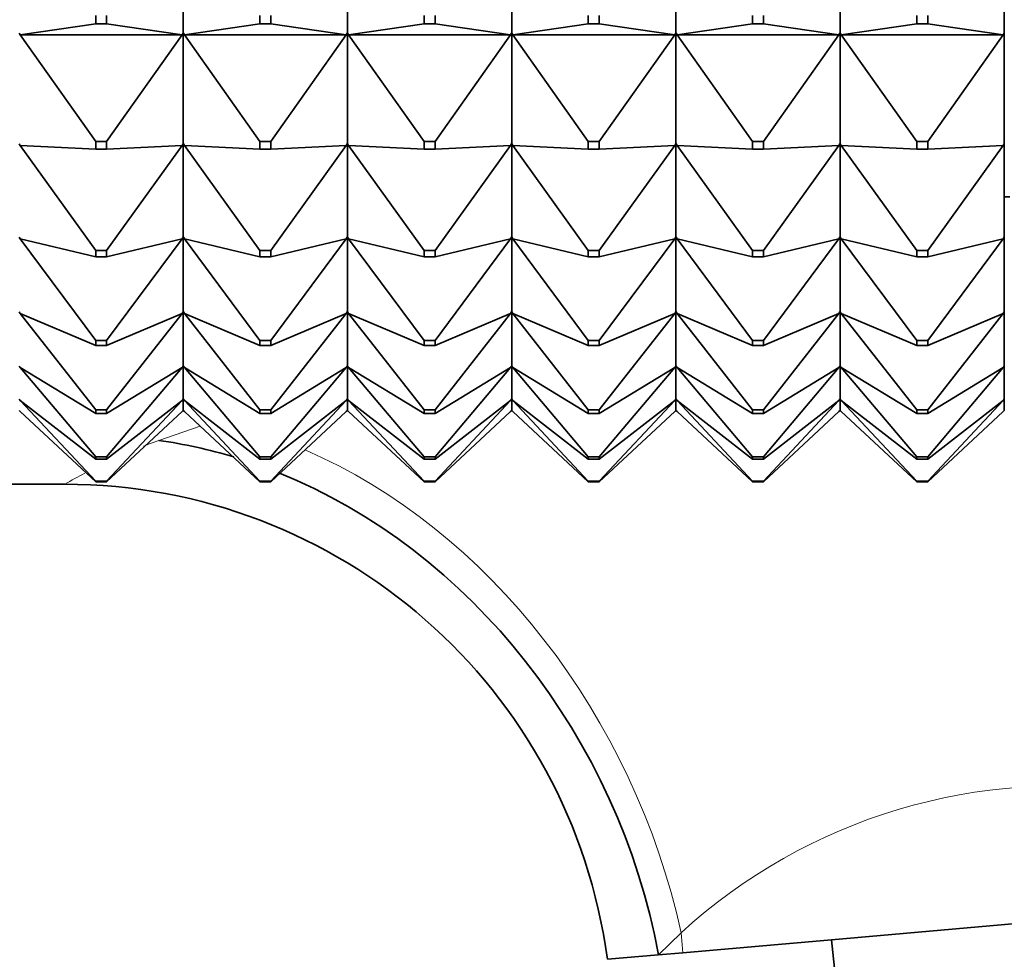
# Model space of a CAD drawing. Units: millimetres. Extents: x 0 to 1478, y 0 to 1758.
# Drawn here: x 1184 to 1202, y 1056 to 1073 of the extents above; entities that cross this region are included whole.
import ezdxf
from ezdxf import colors
from ezdxf.entities.mleader import LeaderData, LeaderLine
from ezdxf.math import Vec2, Vec3

# ---------------------------------------------------------------- set-up
doc = ezdxf.new("R2010")
doc.units = ezdxf.units.MM
doc.layers.add('DV4_Défaut', color=7, linetype='Continuous')
doc.layers.add('Défaut', color=7, linetype='Continuous')

# ---------------------------------------------------------------- blocks, each defined once
blk = doc.blocks.new('_DOT')
at = {"color": 0}
blk.add_line((0, 0), (-1, 0), dxfattribs=at)
at = {"color": 0, "const_width": 0.333}
blk.add_lwpolyline([(-0.1665, 0, 1), (0.1665, 0, 1)], format="xyb", close=True, dxfattribs=at)
blk = doc.blocks.new('SE3')
at = {"layer": 'DV4_Défaut', "color": 7, "linetype": 'Continuous', "lineweight": 35}
for p, q in [((1186.905, 1072.735), (1186.905, 1075.027)), ((1189.905, 1075.027), (1189.905, 1072.735)), ((1192.905, 1072.735), (1192.905, 1075.027)), ((1195.905, 1075.027), (1195.905, 1072.735)), ((1198.905, 1072.735), (1198.905, 1075.027)), ((1201.905, 1072.735), (1201.905, 1075.027)), ((1185.305, 1073.057), (1185.305, 1072.902)), ((1185.505, 1072.902), (1185.505, 1073.057)), ((1188.305, 1073.057), (1188.305, 1072.902)), ((1188.505, 1072.902), (1188.505, 1073.057)), ((1191.305, 1072.902), (1191.305, 1073.057)), ((1191.505, 1073.057), (1191.505, 1072.902)), ((1194.305, 1073.057), (1194.305, 1072.902)), ((1194.505, 1072.902), (1194.505, 1073.057)), ((1197.305, 1072.902), (1197.305, 1073.057)), ((1197.505, 1073.057), (1197.505, 1072.902)), ((1200.305, 1072.902), (1200.305, 1073.057)), ((1200.505, 1073.057), (1200.505, 1072.902)), ((1185.305, 1072.902), (1183.926, 1072.703)), ((1185.305, 1072.902), (1185.505, 1072.902)), ((1186.884, 1072.703), (1185.505, 1072.902)), ((1188.305, 1072.902), (1186.926, 1072.703)), ((1188.305, 1072.902), (1188.505, 1072.902)), ((1188.505, 1072.902), (1189.884, 1072.703)), ((1191.305, 1072.902), (1189.926, 1072.703)), ((1191.505, 1072.902), (1191.305, 1072.902)), ((1191.505, 1072.902), (1192.884, 1072.703)), ((1194.305, 1072.902), (1192.926, 1072.703)), ((1194.305, 1072.902), (1194.505, 1072.902)), ((1194.505, 1072.902), (1195.884, 1072.703)), ((1197.305, 1072.902), (1195.926, 1072.703)), ((1197.505, 1072.902), (1197.305, 1072.902)), ((1197.505, 1072.902), (1198.884, 1072.703)), ((1198.926, 1072.703), (1200.305, 1072.902)), ((1200.505, 1072.902), (1200.305, 1072.902)), ((1200.505, 1072.902), (1201.884, 1072.703)), ((1183.926, 1072.703), (1183.905, 1072.733)), ((1183.908, 1072.733), (1183.926, 1072.703)), ((1185.305, 1070.754), (1183.926, 1072.703)), ((1183.926, 1072.703), (1186.884, 1072.703)), ((1186.884, 1072.703), (1185.505, 1070.754)), ((1186.905, 1072.733), (1186.884, 1072.703)), ((1186.884, 1072.703), (1186.902, 1072.733)), ((1186.905, 1072.735), (1186.902, 1072.733)), ((1186.902, 1072.733), (1186.905, 1072.733)), ((1186.905, 1072.735), (1186.908, 1072.733)), ((1186.905, 1070.716), (1186.905, 1072.733)), ((1186.905, 1072.733), (1186.908, 1072.733)), ((1186.905, 1072.733), (1186.926, 1072.703)), ((1186.908, 1072.733), (1186.926, 1072.703)), ((1186.926, 1072.703), (1188.305, 1070.754)), ((1186.926, 1072.703), (1189.884, 1072.703)), ((1189.884, 1072.703), (1188.505, 1070.754)), ((1189.905, 1072.733), (1189.884, 1072.703)), ((1189.884, 1072.703), (1189.902, 1072.733)), ((1189.902, 1072.733), (1189.905, 1072.735)), ((1189.902, 1072.733), (1189.905, 1072.733)), ((1189.908, 1072.733), (1189.905, 1072.735)), ((1189.905, 1072.733), (1189.905, 1070.716)), ((1189.908, 1072.733), (1189.905, 1072.733)), ((1189.905, 1072.733), (1189.926, 1072.703)), ((1189.926, 1072.703), (1189.908, 1072.733)), ((1192.884, 1072.703), (1189.926, 1072.703)), ((1189.926, 1072.703), (1191.305, 1070.754)), ((1192.884, 1072.703), (1191.505, 1070.754)), ((1192.905, 1072.733), (1192.884, 1072.703)), ((1192.902, 1072.733), (1192.884, 1072.703)), ((1192.905, 1072.735), (1192.902, 1072.733)), ((1192.905, 1072.733), (1192.902, 1072.733)), ((1192.905, 1072.735), (1192.908, 1072.733)), ((1192.905, 1072.733), (1192.908, 1072.733)), ((1192.905, 1072.733), (1192.926, 1072.703)), ((1192.905, 1070.716), (1192.905, 1072.733)), ((1192.908, 1072.733), (1192.926, 1072.703)), ((1192.926, 1072.703), (1194.305, 1070.754)), ((1192.926, 1072.703), (1195.884, 1072.703)), ((1195.884, 1072.703), (1194.505, 1070.754)), ((1195.905, 1072.733), (1195.884, 1072.703)), ((1195.884, 1072.703), (1195.902, 1072.733)), ((1195.902, 1072.733), (1195.905, 1072.735)), ((1195.902, 1072.733), (1195.905, 1072.733)), ((1195.908, 1072.733), (1195.905, 1072.735)), ((1195.905, 1072.733), (1195.905, 1070.716)), ((1195.908, 1072.733), (1195.905, 1072.733)), ((1195.905, 1072.733), (1195.926, 1072.703)), ((1195.926, 1072.703), (1195.908, 1072.733)), ((1198.884, 1072.703), (1195.926, 1072.703)), ((1195.926, 1072.703), (1197.305, 1070.754)), ((1198.884, 1072.703), (1197.505, 1070.754)), ((1198.905, 1072.733), (1198.884, 1072.703)), ((1198.902, 1072.733), (1198.884, 1072.703)), ((1198.905, 1072.735), (1198.902, 1072.733)), ((1198.905, 1072.733), (1198.902, 1072.733)), ((1198.905, 1072.735), (1198.908, 1072.733)), ((1198.908, 1072.733), (1198.905, 1072.733)), ((1198.905, 1072.733), (1198.926, 1072.703)), ((1198.905, 1070.716), (1198.905, 1072.733)), ((1198.926, 1072.703), (1198.908, 1072.733)), ((1201.884, 1072.703), (1198.926, 1072.703)), ((1198.926, 1072.703), (1200.305, 1070.754)), ((1200.505, 1070.754), (1201.884, 1072.703)), ((1201.902, 1072.733), (1201.884, 1072.703)), ((1201.884, 1072.703), (1201.905, 1072.733)), ((1201.905, 1072.735), (1201.902, 1072.733)), ((1201.905, 1072.733), (1201.902, 1072.733)), ((1201.905, 1072.733), (1201.905, 1072.735)), ((1201.905, 1070.716), (1201.905, 1072.733)), ((1183.926, 1070.684), (1183.905, 1070.713)), ((1183.908, 1070.713), (1183.926, 1070.684)), ((1185.305, 1068.762), (1183.926, 1070.684)), ((1185.305, 1070.617), (1183.926, 1070.684)), ((1185.305, 1070.754), (1185.305, 1070.617)), ((1185.505, 1070.754), (1185.305, 1070.754)), ((1185.505, 1070.617), (1185.505, 1070.754)), ((1186.884, 1070.684), (1185.505, 1068.762)), ((1186.884, 1070.684), (1185.505, 1070.617)), ((1186.905, 1070.713), (1186.884, 1070.684)), ((1186.884, 1070.684), (1186.902, 1070.713)), ((1186.905, 1070.716), (1186.902, 1070.713)), ((1186.902, 1070.713), (1186.905, 1070.713)), ((1186.905, 1070.716), (1186.908, 1070.713)), ((1186.905, 1069.009), (1186.905, 1070.713)), ((1186.905, 1070.713), (1186.908, 1070.713)), ((1186.905, 1070.713), (1186.926, 1070.684)), ((1186.908, 1070.713), (1186.926, 1070.684)), ((1186.926, 1070.684), (1188.305, 1068.762)), ((1188.305, 1070.617), (1186.926, 1070.684)), ((1188.505, 1070.754), (1188.305, 1070.754)), ((1188.305, 1070.754), (1188.305, 1070.617)), ((1188.505, 1070.617), (1188.505, 1070.754)), ((1189.884, 1070.684), (1188.505, 1068.762)), ((1188.505, 1070.617), (1189.884, 1070.684)), ((1189.905, 1070.713), (1189.884, 1070.684)), ((1189.884, 1070.684), (1189.902, 1070.713)), ((1189.902, 1070.713), (1189.905, 1070.716)), ((1189.902, 1070.713), (1189.905, 1070.713)), ((1189.908, 1070.713), (1189.905, 1070.716)), ((1189.905, 1070.713), (1189.905, 1069.009)), ((1189.908, 1070.713), (1189.905, 1070.713)), ((1189.905, 1070.713), (1189.926, 1070.684)), ((1189.926, 1070.684), (1189.908, 1070.713)), ((1189.926, 1070.684), (1191.305, 1068.762)), ((1191.305, 1070.617), (1189.926, 1070.684)), ((1191.305, 1070.617), (1191.305, 1070.754)), ((1191.305, 1070.754), (1191.505, 1070.754)), ((1191.505, 1070.754), (1191.505, 1070.617)), ((1192.884, 1070.684), (1191.505, 1068.762)), ((1191.505, 1070.617), (1192.884, 1070.684)), ((1192.905, 1070.713), (1192.884, 1070.684)), ((1192.902, 1070.713), (1192.884, 1070.684)), ((1192.905, 1070.716), (1192.902, 1070.713)), ((1192.905, 1070.713), (1192.902, 1070.713)), ((1192.905, 1070.716), (1192.908, 1070.713)), ((1192.905, 1070.713), (1192.908, 1070.713)), ((1192.905, 1070.713), (1192.926, 1070.684)), ((1192.905, 1069.009), (1192.905, 1070.713)), ((1192.908, 1070.713), (1192.926, 1070.684)), ((1192.926, 1070.684), (1194.305, 1068.762)), ((1194.305, 1070.617), (1192.926, 1070.684)), ((1194.505, 1070.754), (1194.305, 1070.754)), ((1194.305, 1070.754), (1194.305, 1070.617)), ((1194.505, 1070.617), (1194.505, 1070.754)), ((1195.884, 1070.684), (1194.505, 1068.762)), ((1194.505, 1070.617), (1195.884, 1070.684)), ((1195.905, 1070.713), (1195.884, 1070.684)), ((1195.884, 1070.684), (1195.902, 1070.713)), ((1195.902, 1070.713), (1195.905, 1070.716)), ((1195.902, 1070.713), (1195.905, 1070.713)), ((1195.908, 1070.713), (1195.905, 1070.716)), ((1195.905, 1070.713), (1195.905, 1069.009)), ((1195.908, 1070.713), (1195.905, 1070.713)), ((1195.905, 1070.713), (1195.926, 1070.684)), ((1195.926, 1070.684), (1195.908, 1070.713)), ((1195.926, 1070.684), (1197.305, 1068.762)), ((1197.305, 1070.617), (1195.926, 1070.684)), ((1197.305, 1070.617), (1197.305, 1070.754)), ((1197.305, 1070.754), (1197.505, 1070.754)), ((1197.505, 1070.754), (1197.505, 1070.617)), ((1198.884, 1070.684), (1197.505, 1068.762)), ((1197.505, 1070.617), (1198.884, 1070.684)), ((1198.905, 1070.713), (1198.884, 1070.684)), ((1198.902, 1070.713), (1198.884, 1070.684)), ((1198.905, 1070.716), (1198.902, 1070.713)), ((1198.905, 1070.713), (1198.902, 1070.713)), ((1198.905, 1070.716), (1198.908, 1070.713)), ((1198.908, 1070.713), (1198.905, 1070.713)), ((1198.905, 1070.713), (1198.926, 1070.684)), ((1198.905, 1069.009), (1198.905, 1070.713)), ((1198.926, 1070.684), (1198.908, 1070.713)), ((1198.926, 1070.684), (1200.305, 1068.762)), ((1198.926, 1070.684), (1200.305, 1070.617)), ((1200.305, 1070.617), (1200.305, 1070.754)), ((1200.305, 1070.754), (1200.505, 1070.754)), ((1200.505, 1070.754), (1200.505, 1070.617)), ((1200.505, 1068.762), (1201.884, 1070.684)), ((1200.505, 1070.617), (1201.884, 1070.684)), ((1201.902, 1070.713), (1201.884, 1070.684)), ((1201.884, 1070.684), (1201.905, 1070.713)), ((1201.905, 1070.716), (1201.902, 1070.713)), ((1201.905, 1070.713), (1201.902, 1070.713)), ((1201.905, 1070.713), (1201.905, 1070.716)), ((1201.905, 1069.009), (1201.905, 1070.713)), ((1185.305, 1070.617), (1185.505, 1070.617)), ((1188.305, 1070.617), (1188.505, 1070.617)), ((1191.505, 1070.617), (1191.305, 1070.617)), ((1194.305, 1070.617), (1194.505, 1070.617)), ((1197.505, 1070.617), (1197.305, 1070.617)), ((1200.505, 1070.617), (1200.305, 1070.617)), ((1201.905, 1069.745), (1202.005, 1069.745)), ((1183.926, 1068.978), (1183.905, 1069.007)), ((1183.908, 1069.007), (1183.926, 1068.978)), ((1185.305, 1067.119), (1183.926, 1068.978)), ((1185.305, 1068.647), (1183.926, 1068.978)), ((1186.884, 1068.978), (1185.505, 1067.119)), ((1186.884, 1068.978), (1185.505, 1068.647)), ((1186.905, 1069.007), (1186.884, 1068.978)), ((1186.884, 1068.978), (1186.902, 1069.007)), ((1186.905, 1069.009), (1186.902, 1069.007)), ((1186.902, 1069.007), (1186.905, 1069.007)), ((1186.905, 1069.009), (1186.908, 1069.007)), ((1186.905, 1067.647), (1186.905, 1069.007)), ((1186.905, 1069.007), (1186.908, 1069.007)), ((1186.905, 1069.007), (1186.926, 1068.978)), ((1186.908, 1069.007), (1186.926, 1068.978)), ((1186.926, 1068.978), (1188.305, 1067.119)), ((1188.305, 1068.647), (1186.926, 1068.978)), ((1189.884, 1068.978), (1188.505, 1067.119)), ((1188.505, 1068.647), (1189.884, 1068.978)), ((1189.905, 1069.007), (1189.884, 1068.978)), ((1189.884, 1068.978), (1189.902, 1069.007)), ((1189.902, 1069.007), (1189.905, 1069.009)), ((1189.902, 1069.007), (1189.905, 1069.007)), ((1189.908, 1069.007), (1189.905, 1069.009)), ((1189.905, 1069.007), (1189.905, 1067.647)), ((1189.908, 1069.007), (1189.905, 1069.007)), ((1189.905, 1069.007), (1189.926, 1068.978)), ((1189.926, 1068.978), (1189.908, 1069.007)), ((1189.926, 1068.978), (1191.305, 1067.119)), ((1191.305, 1068.647), (1189.926, 1068.978)), ((1192.884, 1068.978), (1191.505, 1067.119)), ((1191.505, 1068.647), (1192.884, 1068.978)), ((1192.905, 1069.007), (1192.884, 1068.978)), ((1192.902, 1069.007), (1192.884, 1068.978)), ((1192.905, 1069.009), (1192.902, 1069.007)), ((1192.905, 1069.007), (1192.902, 1069.007)), ((1192.905, 1069.009), (1192.908, 1069.007)), ((1192.905, 1069.007), (1192.908, 1069.007)), ((1192.905, 1069.007), (1192.926, 1068.978)), ((1192.905, 1067.647), (1192.905, 1069.007)), ((1192.908, 1069.007), (1192.926, 1068.978)), ((1192.926, 1068.978), (1194.305, 1067.119)), ((1194.305, 1068.647), (1192.926, 1068.978)), ((1195.884, 1068.978), (1194.505, 1067.119)), ((1194.505, 1068.647), (1195.884, 1068.978)), ((1195.905, 1069.007), (1195.884, 1068.978)), ((1195.884, 1068.978), (1195.902, 1069.007)), ((1195.902, 1069.007), (1195.905, 1069.009)), ((1195.902, 1069.007), (1195.905, 1069.007)), ((1195.908, 1069.007), (1195.905, 1069.009)), ((1195.905, 1069.007), (1195.905, 1067.647)), ((1195.908, 1069.007), (1195.905, 1069.007)), ((1195.905, 1069.007), (1195.926, 1068.978)), ((1195.926, 1068.978), (1195.908, 1069.007)), ((1195.926, 1068.978), (1197.305, 1067.119)), ((1197.305, 1068.647), (1195.926, 1068.978)), ((1198.884, 1068.978), (1197.505, 1067.119)), ((1197.505, 1068.647), (1198.884, 1068.978)), ((1198.905, 1069.007), (1198.884, 1068.978)), ((1198.902, 1069.007), (1198.884, 1068.978)), ((1198.905, 1069.009), (1198.902, 1069.007)), ((1198.905, 1069.007), (1198.902, 1069.007)), ((1198.905, 1069.009), (1198.908, 1069.007)), ((1198.908, 1069.007), (1198.905, 1069.007)), ((1198.905, 1069.007), (1198.926, 1068.978)), ((1198.905, 1067.647), (1198.905, 1069.007)), ((1198.926, 1068.978), (1198.908, 1069.007)), ((1198.926, 1068.978), (1200.305, 1067.119)), ((1198.926, 1068.978), (1200.305, 1068.647)), ((1200.505, 1067.119), (1201.884, 1068.978)), ((1200.505, 1068.647), (1201.884, 1068.978)), ((1201.902, 1069.007), (1201.884, 1068.978)), ((1201.884, 1068.978), (1201.905, 1069.007)), ((1201.905, 1069.009), (1201.902, 1069.007)), ((1201.905, 1069.007), (1201.902, 1069.007)), ((1201.905, 1069.007), (1201.905, 1069.009)), ((1201.905, 1067.647), (1201.905, 1069.007)), ((1185.305, 1068.762), (1185.305, 1068.647)), ((1185.505, 1068.762), (1185.305, 1068.762)), ((1185.505, 1068.647), (1185.505, 1068.762)), ((1188.505, 1068.762), (1188.305, 1068.762)), ((1188.305, 1068.762), (1188.305, 1068.647)), ((1188.505, 1068.647), (1188.505, 1068.762)), ((1191.305, 1068.647), (1191.305, 1068.762)), ((1191.305, 1068.762), (1191.505, 1068.762)), ((1191.505, 1068.762), (1191.505, 1068.647)), ((1194.505, 1068.762), (1194.305, 1068.762)), ((1194.305, 1068.762), (1194.305, 1068.647)), ((1194.505, 1068.647), (1194.505, 1068.762)), ((1197.305, 1068.647), (1197.305, 1068.762)), ((1197.305, 1068.762), (1197.505, 1068.762)), ((1197.505, 1068.762), (1197.505, 1068.647)), ((1200.305, 1068.647), (1200.305, 1068.762)), ((1200.305, 1068.762), (1200.505, 1068.762)), ((1200.505, 1068.762), (1200.505, 1068.647)), ((1185.305, 1068.647), (1185.505, 1068.647)), ((1188.305, 1068.647), (1188.505, 1068.647)), ((1191.505, 1068.647), (1191.305, 1068.647)), ((1194.305, 1068.647), (1194.505, 1068.647)), ((1197.505, 1068.647), (1197.305, 1068.647)), ((1200.505, 1068.647), (1200.305, 1068.647)), ((1183.926, 1067.617), (1183.905, 1067.644)), ((1183.908, 1067.644), (1183.926, 1067.617)), ((1185.305, 1065.856), (1183.926, 1067.617)), ((1185.305, 1067.027), (1183.926, 1067.617)), ((1186.884, 1067.617), (1185.505, 1065.856)), ((1186.884, 1067.617), (1185.505, 1067.027)), ((1186.905, 1067.644), (1186.884, 1067.617)), ((1186.884, 1067.617), (1186.902, 1067.644)), ((1186.905, 1067.647), (1186.902, 1067.644)), ((1186.902, 1067.644), (1186.905, 1067.644)), ((1186.905, 1067.647), (1186.908, 1067.644)), ((1186.905, 1066.655), (1186.905, 1067.644)), ((1186.905, 1067.644), (1186.908, 1067.644)), ((1186.905, 1067.644), (1186.926, 1067.617)), ((1186.908, 1067.644), (1186.926, 1067.617)), ((1186.926, 1067.617), (1188.305, 1065.856)), ((1188.305, 1067.027), (1186.926, 1067.617)), ((1189.884, 1067.617), (1188.505, 1065.856)), ((1188.505, 1067.027), (1189.884, 1067.617)), ((1189.905, 1067.644), (1189.884, 1067.617)), ((1189.884, 1067.617), (1189.902, 1067.644)), ((1189.902, 1067.644), (1189.905, 1067.647)), ((1189.902, 1067.644), (1189.905, 1067.644)), ((1189.908, 1067.644), (1189.905, 1067.647)), ((1189.905, 1067.644), (1189.905, 1066.655)), ((1189.908, 1067.644), (1189.905, 1067.644)), ((1189.905, 1067.644), (1189.926, 1067.617)), ((1189.926, 1067.617), (1189.908, 1067.644)), ((1189.926, 1067.617), (1191.305, 1065.856)), ((1191.305, 1067.027), (1189.926, 1067.617)), ((1192.884, 1067.617), (1191.505, 1065.856)), ((1191.505, 1067.027), (1192.884, 1067.617)), ((1192.905, 1067.644), (1192.884, 1067.617)), ((1192.902, 1067.644), (1192.884, 1067.617)), ((1192.905, 1067.647), (1192.902, 1067.644)), ((1192.905, 1067.644), (1192.902, 1067.644)), ((1192.905, 1067.647), (1192.908, 1067.644)), ((1192.905, 1067.644), (1192.908, 1067.644)), ((1192.905, 1067.644), (1192.926, 1067.617)), ((1192.905, 1066.655), (1192.905, 1067.644)), ((1192.908, 1067.644), (1192.926, 1067.617)), ((1192.926, 1067.617), (1194.305, 1065.856)), ((1194.305, 1067.027), (1192.926, 1067.617)), ((1195.884, 1067.617), (1194.505, 1065.856)), ((1194.505, 1067.027), (1195.884, 1067.617)), ((1195.905, 1067.644), (1195.884, 1067.617)), ((1195.884, 1067.617), (1195.902, 1067.644)), ((1195.902, 1067.644), (1195.905, 1067.647)), ((1195.902, 1067.644), (1195.905, 1067.644)), ((1195.908, 1067.644), (1195.905, 1067.647)), ((1195.905, 1067.644), (1195.905, 1066.655)), ((1195.908, 1067.644), (1195.905, 1067.644)), ((1195.905, 1067.644), (1195.926, 1067.617)), ((1195.926, 1067.617), (1195.908, 1067.644)), ((1195.926, 1067.617), (1197.305, 1065.856)), ((1197.305, 1067.027), (1195.926, 1067.617)), ((1198.884, 1067.617), (1197.505, 1065.856)), ((1197.505, 1067.027), (1198.884, 1067.617)), ((1198.905, 1067.644), (1198.884, 1067.617)), ((1198.902, 1067.644), (1198.884, 1067.617)), ((1198.905, 1067.647), (1198.902, 1067.644)), ((1198.905, 1067.644), (1198.902, 1067.644)), ((1198.905, 1067.647), (1198.908, 1067.644)), ((1198.908, 1067.644), (1198.905, 1067.644)), ((1198.905, 1067.644), (1198.926, 1067.617)), ((1198.905, 1066.655), (1198.905, 1067.644)), ((1198.926, 1067.617), (1198.908, 1067.644)), ((1198.926, 1067.617), (1200.305, 1065.856)), ((1198.926, 1067.617), (1200.305, 1067.027)), ((1200.505, 1065.856), (1201.884, 1067.617)), ((1200.505, 1067.027), (1201.884, 1067.617)), ((1201.902, 1067.644), (1201.884, 1067.617)), ((1201.884, 1067.617), (1201.905, 1067.644)), ((1201.905, 1067.647), (1201.902, 1067.644)), ((1201.905, 1067.644), (1201.902, 1067.644)), ((1201.905, 1067.644), (1201.905, 1067.647)), ((1201.905, 1066.655), (1201.905, 1067.644)), ((1185.305, 1067.119), (1185.305, 1067.027)), ((1185.505, 1067.119), (1185.305, 1067.119)), ((1185.505, 1067.027), (1185.505, 1067.119)), ((1188.505, 1067.119), (1188.305, 1067.119)), ((1188.305, 1067.119), (1188.305, 1067.027)), ((1188.505, 1067.027), (1188.505, 1067.119)), ((1191.305, 1067.027), (1191.305, 1067.119)), ((1191.305, 1067.119), (1191.505, 1067.119)), ((1191.505, 1067.119), (1191.505, 1067.027)), ((1194.505, 1067.119), (1194.305, 1067.119)), ((1194.305, 1067.119), (1194.305, 1067.027)), ((1194.505, 1067.027), (1194.505, 1067.119)), ((1197.305, 1067.027), (1197.305, 1067.119)), ((1197.305, 1067.119), (1197.505, 1067.119)), ((1197.505, 1067.119), (1197.505, 1067.027)), ((1200.305, 1067.027), (1200.305, 1067.119)), ((1200.305, 1067.119), (1200.505, 1067.119)), ((1200.505, 1067.119), (1200.505, 1067.027)), ((1185.305, 1067.027), (1185.505, 1067.027)), ((1188.305, 1067.027), (1188.505, 1067.027)), ((1191.505, 1067.027), (1191.305, 1067.027)), ((1194.305, 1067.027), (1194.505, 1067.027)), ((1197.505, 1067.027), (1197.305, 1067.027)), ((1200.505, 1067.027), (1200.305, 1067.027)), ((1183.926, 1066.627), (1183.905, 1066.652)), ((1183.908, 1066.652), (1183.926, 1066.627)), ((1185.305, 1064.996), (1183.926, 1066.627)), ((1185.305, 1065.789), (1183.926, 1066.627)), ((1186.884, 1066.627), (1185.505, 1064.996)), ((1186.884, 1066.627), (1185.505, 1065.789)), ((1186.905, 1066.652), (1186.884, 1066.627)), ((1186.884, 1066.627), (1186.902, 1066.652)), ((1186.905, 1066.655), (1186.902, 1066.652)), ((1186.902, 1066.652), (1186.905, 1066.652)), ((1186.905, 1066.655), (1186.908, 1066.652)), ((1186.905, 1066.051), (1186.905, 1066.652)), ((1186.905, 1066.652), (1186.908, 1066.652)), ((1186.905, 1066.652), (1186.926, 1066.627)), ((1186.908, 1066.652), (1186.926, 1066.627)), ((1186.926, 1066.627), (1188.305, 1064.996)), ((1188.305, 1065.789), (1186.926, 1066.627)), ((1189.884, 1066.627), (1188.505, 1064.996)), ((1188.505, 1065.789), (1189.884, 1066.627)), ((1189.905, 1066.652), (1189.884, 1066.627)), ((1189.884, 1066.627), (1189.902, 1066.652)), ((1189.902, 1066.652), (1189.905, 1066.655)), ((1189.902, 1066.652), (1189.905, 1066.652)), ((1189.908, 1066.652), (1189.905, 1066.655)), ((1189.905, 1066.652), (1189.905, 1066.051)), ((1189.908, 1066.652), (1189.905, 1066.652)), ((1189.905, 1066.652), (1189.926, 1066.627)), ((1189.926, 1066.627), (1189.908, 1066.652)), ((1189.926, 1066.627), (1191.305, 1064.996)), ((1191.305, 1065.789), (1189.926, 1066.627)), ((1192.884, 1066.627), (1191.505, 1064.996)), ((1191.505, 1065.789), (1192.884, 1066.627)), ((1192.905, 1066.652), (1192.884, 1066.627)), ((1192.902, 1066.652), (1192.884, 1066.627)), ((1192.905, 1066.655), (1192.902, 1066.652)), ((1192.905, 1066.652), (1192.902, 1066.652)), ((1192.905, 1066.655), (1192.908, 1066.652)), ((1192.905, 1066.652), (1192.908, 1066.652)), ((1192.905, 1066.652), (1192.926, 1066.627)), ((1192.905, 1066.051), (1192.905, 1066.652)), ((1192.908, 1066.652), (1192.926, 1066.627)), ((1192.926, 1066.627), (1194.305, 1064.996)), ((1194.305, 1065.789), (1192.926, 1066.627)), ((1195.884, 1066.627), (1194.505, 1064.996)), ((1194.505, 1065.789), (1195.884, 1066.627)), ((1195.905, 1066.652), (1195.884, 1066.627)), ((1195.884, 1066.627), (1195.902, 1066.652)), ((1195.902, 1066.652), (1195.905, 1066.655)), ((1195.902, 1066.652), (1195.905, 1066.652)), ((1195.908, 1066.652), (1195.905, 1066.655)), ((1195.905, 1066.652), (1195.905, 1066.051)), ((1195.908, 1066.652), (1195.905, 1066.652)), ((1195.905, 1066.652), (1195.926, 1066.627)), ((1195.926, 1066.627), (1195.908, 1066.652)), ((1195.926, 1066.627), (1197.305, 1064.996)), ((1197.305, 1065.789), (1195.926, 1066.627)), ((1198.884, 1066.627), (1197.505, 1064.996)), ((1197.505, 1065.789), (1198.884, 1066.627)), ((1198.905, 1066.652), (1198.884, 1066.627)), ((1198.902, 1066.652), (1198.884, 1066.627)), ((1198.905, 1066.655), (1198.902, 1066.652)), ((1198.905, 1066.652), (1198.902, 1066.652)), ((1198.905, 1066.655), (1198.908, 1066.652)), ((1198.908, 1066.652), (1198.905, 1066.652)), ((1198.905, 1066.652), (1198.926, 1066.627)), ((1198.905, 1066.051), (1198.905, 1066.652)), ((1198.926, 1066.627), (1198.908, 1066.652)), ((1198.926, 1066.627), (1200.305, 1064.996)), ((1198.926, 1066.627), (1200.305, 1065.789)), ((1200.505, 1064.996), (1201.884, 1066.627)), ((1200.505, 1065.789), (1201.884, 1066.627)), ((1201.902, 1066.652), (1201.884, 1066.627)), ((1201.884, 1066.627), (1201.905, 1066.652)), ((1201.905, 1066.655), (1201.902, 1066.652)), ((1201.905, 1066.652), (1201.902, 1066.652)), ((1201.905, 1066.652), (1201.905, 1066.655)), ((1201.905, 1066.051), (1201.905, 1066.652)), ((1183.926, 1066.025), (1183.905, 1066.048)), ((1183.908, 1066.048), (1183.926, 1066.025)), ((1185.305, 1064.555), (1183.926, 1066.025)), ((1185.305, 1064.956), (1183.926, 1066.025)), ((1186.884, 1066.025), (1185.505, 1064.555)), ((1186.884, 1066.025), (1185.505, 1064.956)), ((1186.905, 1066.048), (1186.884, 1066.025)), ((1186.884, 1066.025), (1186.902, 1066.048)), ((1186.905, 1066.051), (1186.902, 1066.048)), ((1186.902, 1066.048), (1186.905, 1066.048)), ((1186.905, 1066.051), (1186.908, 1066.048)), ((1186.905, 1065.846), (1186.905, 1066.048)), ((1186.905, 1066.048), (1186.908, 1066.048)), ((1186.905, 1066.048), (1186.926, 1066.025)), ((1186.908, 1066.048), (1186.926, 1066.025)), ((1186.926, 1066.025), (1188.305, 1064.555)), ((1188.305, 1064.956), (1186.926, 1066.025)), ((1189.884, 1066.025), (1188.505, 1064.555)), ((1188.505, 1064.956), (1189.884, 1066.025)), ((1189.905, 1066.048), (1189.884, 1066.025)), ((1189.884, 1066.025), (1189.902, 1066.048)), ((1189.902, 1066.048), (1189.905, 1066.051)), ((1189.902, 1066.048), (1189.905, 1066.048)), ((1189.908, 1066.048), (1189.905, 1066.051)), ((1189.905, 1066.048), (1189.905, 1065.846)), ((1189.908, 1066.048), (1189.905, 1066.048)), ((1189.905, 1066.048), (1189.926, 1066.025)), ((1189.926, 1066.025), (1189.908, 1066.048)), ((1189.926, 1066.025), (1191.305, 1064.555)), ((1191.305, 1064.956), (1189.926, 1066.025)), ((1192.884, 1066.025), (1191.505, 1064.555)), ((1191.505, 1064.956), (1192.884, 1066.025)), ((1192.905, 1066.048), (1192.884, 1066.025)), ((1192.902, 1066.048), (1192.884, 1066.025)), ((1192.905, 1066.051), (1192.902, 1066.048)), ((1192.905, 1066.048), (1192.902, 1066.048)), ((1192.905, 1066.051), (1192.908, 1066.048)), ((1192.905, 1066.048), (1192.908, 1066.048)), ((1192.905, 1066.048), (1192.926, 1066.025)), ((1192.905, 1065.846), (1192.905, 1066.048)), ((1192.908, 1066.048), (1192.926, 1066.025)), ((1192.926, 1066.025), (1194.305, 1064.555)), ((1194.305, 1064.956), (1192.926, 1066.025)), ((1195.884, 1066.025), (1194.505, 1064.555)), ((1194.505, 1064.956), (1195.884, 1066.025)), ((1195.905, 1066.048), (1195.884, 1066.025)), ((1195.884, 1066.025), (1195.902, 1066.048)), ((1195.902, 1066.048), (1195.905, 1066.051)), ((1195.902, 1066.048), (1195.905, 1066.048)), ((1195.908, 1066.048), (1195.905, 1066.051)), ((1195.905, 1066.048), (1195.905, 1065.846)), ((1195.908, 1066.048), (1195.905, 1066.048)), ((1195.905, 1066.048), (1195.926, 1066.025)), ((1195.926, 1066.025), (1195.908, 1066.048)), ((1195.926, 1066.025), (1197.305, 1064.555)), ((1197.305, 1064.956), (1195.926, 1066.025)), ((1198.884, 1066.025), (1197.505, 1064.555)), ((1197.505, 1064.956), (1198.884, 1066.025)), ((1198.905, 1066.048), (1198.884, 1066.025)), ((1198.902, 1066.048), (1198.884, 1066.025)), ((1198.905, 1066.051), (1198.902, 1066.048)), ((1198.905, 1066.048), (1198.902, 1066.048)), ((1198.905, 1066.051), (1198.908, 1066.048)), ((1198.908, 1066.048), (1198.905, 1066.048)), ((1198.905, 1066.048), (1198.926, 1066.025)), ((1198.905, 1065.846), (1198.905, 1066.048)), ((1198.926, 1066.025), (1198.908, 1066.048)), ((1198.926, 1066.025), (1200.305, 1064.555)), ((1198.926, 1066.025), (1200.305, 1064.956)), ((1200.505, 1064.555), (1201.884, 1066.025)), ((1200.505, 1064.956), (1201.884, 1066.025)), ((1201.902, 1066.048), (1201.884, 1066.025)), ((1201.884, 1066.025), (1201.905, 1066.048)), ((1201.905, 1066.051), (1201.902, 1066.048)), ((1201.905, 1066.048), (1201.902, 1066.048)), ((1201.905, 1066.048), (1201.905, 1066.051)), ((1201.905, 1065.846), (1201.905, 1066.048)), ((1183.926, 1065.823), (1183.905, 1065.843)), ((1183.908, 1065.843), (1183.926, 1065.823)), ((1185.305, 1064.542), (1183.926, 1065.823)), ((1185.305, 1065.856), (1185.305, 1065.789)), ((1185.505, 1065.856), (1185.305, 1065.856)), ((1185.505, 1065.789), (1185.505, 1065.856)), ((1186.884, 1065.823), (1185.505, 1064.542)), ((1186.905, 1065.843), (1186.884, 1065.823)), ((1186.884, 1065.823), (1186.902, 1065.843)), ((1186.905, 1065.846), (1186.902, 1065.843)), ((1186.902, 1065.843), (1186.905, 1065.843)), ((1186.905, 1065.846), (1186.908, 1065.843)), ((1186.905, 1065.843), (1186.908, 1065.843)), ((1186.905, 1065.843), (1186.926, 1065.823)), ((1186.908, 1065.843), (1186.926, 1065.823)), ((1188.305, 1064.542), (1186.926, 1065.823)), ((1188.505, 1065.856), (1188.305, 1065.856)), ((1188.305, 1065.856), (1188.305, 1065.789)), ((1188.505, 1065.789), (1188.505, 1065.856)), ((1188.505, 1064.542), (1189.884, 1065.823)), ((1189.905, 1065.843), (1189.884, 1065.823)), ((1189.884, 1065.823), (1189.902, 1065.843)), ((1189.902, 1065.843), (1189.905, 1065.846)), ((1189.902, 1065.843), (1189.905, 1065.843)), ((1189.908, 1065.843), (1189.905, 1065.846)), ((1189.908, 1065.843), (1189.905, 1065.843)), ((1189.905, 1065.843), (1189.926, 1065.823)), ((1189.926, 1065.823), (1189.908, 1065.843)), ((1191.305, 1064.542), (1189.926, 1065.823)), ((1191.305, 1065.789), (1191.305, 1065.856)), ((1191.305, 1065.856), (1191.505, 1065.856)), ((1191.505, 1065.856), (1191.505, 1065.789)), ((1191.505, 1064.542), (1192.884, 1065.823)), ((1192.905, 1065.843), (1192.884, 1065.823)), ((1192.902, 1065.843), (1192.884, 1065.823)), ((1192.905, 1065.846), (1192.902, 1065.843)), ((1192.905, 1065.843), (1192.902, 1065.843)), ((1192.905, 1065.846), (1192.908, 1065.843)), ((1192.905, 1065.843), (1192.908, 1065.843)), ((1192.905, 1065.843), (1192.926, 1065.823)), ((1192.908, 1065.843), (1192.926, 1065.823)), ((1194.305, 1064.542), (1192.926, 1065.823)), ((1194.505, 1065.856), (1194.305, 1065.856)), ((1194.305, 1065.856), (1194.305, 1065.789)), ((1194.505, 1065.789), (1194.505, 1065.856)), ((1194.505, 1064.542), (1195.884, 1065.823)), ((1195.905, 1065.843), (1195.884, 1065.823)), ((1195.884, 1065.823), (1195.902, 1065.843)), ((1195.902, 1065.843), (1195.905, 1065.846)), ((1195.902, 1065.843), (1195.905, 1065.843)), ((1195.908, 1065.843), (1195.905, 1065.846)), ((1195.908, 1065.843), (1195.905, 1065.843)), ((1195.905, 1065.843), (1195.926, 1065.823)), ((1195.926, 1065.823), (1195.908, 1065.843)), ((1197.305, 1064.542), (1195.926, 1065.823)), ((1197.305, 1065.789), (1197.305, 1065.856)), ((1197.305, 1065.856), (1197.505, 1065.856)), ((1197.505, 1065.856), (1197.505, 1065.789)), ((1197.505, 1064.542), (1198.884, 1065.823)), ((1198.905, 1065.843), (1198.884, 1065.823)), ((1198.902, 1065.843), (1198.884, 1065.823)), ((1198.905, 1065.846), (1198.902, 1065.843)), ((1198.905, 1065.843), (1198.902, 1065.843)), ((1198.905, 1065.846), (1198.908, 1065.843)), ((1198.908, 1065.843), (1198.905, 1065.843)), ((1198.905, 1065.843), (1198.926, 1065.823)), ((1198.926, 1065.823), (1198.908, 1065.843)), ((1198.926, 1065.823), (1200.305, 1064.542)), ((1200.305, 1065.789), (1200.305, 1065.856)), ((1200.305, 1065.856), (1200.505, 1065.856)), ((1200.505, 1065.856), (1200.505, 1065.789)), ((1200.505, 1064.542), (1201.884, 1065.823)), ((1201.902, 1065.843), (1201.884, 1065.823)), ((1201.884, 1065.823), (1201.905, 1065.843)), ((1201.905, 1065.846), (1201.902, 1065.843)), ((1201.905, 1065.843), (1201.902, 1065.843)), ((1201.905, 1065.843), (1201.905, 1065.846)), ((1185.305, 1065.789), (1185.505, 1065.789)), ((1188.305, 1065.789), (1188.505, 1065.789)), ((1191.505, 1065.789), (1191.305, 1065.789)), ((1194.305, 1065.789), (1194.505, 1065.789)), ((1197.505, 1065.789), (1197.305, 1065.789)), ((1200.505, 1065.789), (1200.305, 1065.789)), ((1185.305, 1064.996), (1185.305, 1064.956)), ((1185.505, 1064.996), (1185.305, 1064.996)), ((1185.305, 1064.956), (1185.505, 1064.956)), ((1185.505, 1064.956), (1185.505, 1064.996)), ((1188.505, 1064.996), (1188.305, 1064.996)), ((1188.305, 1064.996), (1188.305, 1064.956)), ((1188.305, 1064.956), (1188.505, 1064.956)), ((1188.505, 1064.956), (1188.505, 1064.996)), ((1191.305, 1064.956), (1191.305, 1064.996)), ((1191.305, 1064.996), (1191.505, 1064.996)), ((1191.505, 1064.956), (1191.305, 1064.956)), ((1191.505, 1064.996), (1191.505, 1064.956)), ((1194.505, 1064.996), (1194.305, 1064.996)), ((1194.305, 1064.996), (1194.305, 1064.956)), ((1194.305, 1064.956), (1194.505, 1064.956)), ((1194.505, 1064.956), (1194.505, 1064.996)), ((1197.305, 1064.956), (1197.305, 1064.996)), ((1197.305, 1064.996), (1197.505, 1064.996)), ((1197.505, 1064.956), (1197.305, 1064.956)), ((1197.505, 1064.996), (1197.505, 1064.956)), ((1200.305, 1064.956), (1200.305, 1064.996)), ((1200.305, 1064.996), (1200.505, 1064.996)), ((1200.505, 1064.956), (1200.305, 1064.956)), ((1200.505, 1064.996), (1200.505, 1064.956)), ((1185.305, 1064.555), (1185.305, 1064.542)), ((1185.505, 1064.555), (1185.305, 1064.555)), ((1185.305, 1064.542), (1185.505, 1064.542)), ((1185.505, 1064.542), (1185.505, 1064.555)), ((1188.505, 1064.555), (1188.305, 1064.555)), ((1188.305, 1064.555), (1188.305, 1064.542)), ((1188.305, 1064.542), (1188.505, 1064.542)), ((1188.505, 1064.542), (1188.505, 1064.555)), ((1191.305, 1064.542), (1191.305, 1064.555)), ((1191.305, 1064.555), (1191.505, 1064.555)), ((1191.505, 1064.542), (1191.305, 1064.542)), ((1191.505, 1064.555), (1191.505, 1064.542)), ((1194.505, 1064.555), (1194.305, 1064.555)), ((1194.305, 1064.555), (1194.305, 1064.542)), ((1194.305, 1064.542), (1194.505, 1064.542)), ((1194.505, 1064.542), (1194.505, 1064.555)), ((1197.305, 1064.542), (1197.305, 1064.555)), ((1197.305, 1064.555), (1197.505, 1064.555)), ((1197.505, 1064.542), (1197.305, 1064.542)), ((1197.505, 1064.555), (1197.505, 1064.542)), ((1200.305, 1064.542), (1200.305, 1064.555)), ((1200.305, 1064.555), (1200.505, 1064.555)), ((1200.505, 1064.542), (1200.305, 1064.542)), ((1200.505, 1064.555), (1200.505, 1064.542)), ((1165.805, 1064.495), (1184.742, 1064.495)), ((1198.745, 1056.178), (1204.711, 1056.7)), ((1196.031, 1055.941), (1198.745, 1056.178)), ((1194.653, 1055.82), (1195.588, 1055.902)), ((1195.588, 1055.902), (1196.031, 1055.941))]:
    blk.add_line(p, q, dxfattribs=at)
at = {"layer": 'DV4_Défaut', "color": 7, "linetype": 'Continuous', "lineweight": 18}
for p, q in [((1186.461, 1065.295), (1187.215, 1065.555)), ((1195.999, 1056.305), (1195.588, 1055.902)), ((1195.999, 1056.305), (1196.031, 1055.941))]:
    blk.add_line(p, q, dxfattribs=at)
for centre, radius, start, end in [((1189.851, 1055.774), 10.108, 109.6005, 111.3087), ((1189.851, 1055.774), 10.108, 117.9721, 120.3673), ((1202.919, 1048.727), 10.262, 81.0158, 132.4038)]:
    blk.add_arc(centre, radius, start, end, dxfattribs=at)
at = {"layer": 'DV4_Défaut', "color": 7, "linetype": 'Continuous', "lineweight": 35}
blk.add_arc((1184.741, 1054.495), 10, 7.617, 90, dxfattribs=at)
for start_param, end_param in [(5.612643, 5.760185), (4.39381, 5.522883)]:
    blk.add_ellipse((1186.461, 1055.103), major_axis=(-4.656, 9.478), ratio=0.852004, start_param=start_param, end_param=end_param, dxfattribs=at)
at = {"layer": 'DV4_Défaut', "color": 7, "linetype": 'Continuous', "lineweight": 18}
blk.add_ellipse((1187.482, 1055.56), major_axis=(-4.461, 9.637), ratio=0.787277, start_param=4.435589, end_param=5.563361, dxfattribs=at)
at = {"layer": 'DV4_Défaut', "color": 7, "linetype": 'Continuous', "lineweight": 35}
blk.add_open_spline([(1198.745, 1056.178), (1200.465, 1040.1), (1202.453, 1024.046), (1204.173, 1007.968)], degree=3, dxfattribs=at)

msp = doc.modelspace()

# ---------------------------------------------------------------- block references
at = {"layer": 'Défaut'}
msp.add_blockref('SE3', (0, 0), dxfattribs=at)

# ---------------------------------------------------------------- leaders
at = {"layer": 'Défaut', "color": 7, "linetype": 'Continuous', "lineweight": 18}
ml = msp.add_multileader_mtext('Standard', dxfattribs=at)
ml.set_content('{\\pxsm0.9;\\fSolid Edge ISO|b1||i0||c0|p34;\\W1.;04/09/2018\\P}', color=256)
ml.set_leader_properties()
ml.set_arrow_properties(name='DOT')
ml.build(insert=Vec2(0, 0))
ml.multileader.update_dxf_attribs({"leader_type": 0, "dogleg_length": 0, "arrow_head_size": 12})
ctx = ml.context
ctx.base_point, ctx.char_height, ctx.arrow_head_size, ctx.landing_gap_size = Vec3(1390.407, 1750.708), 12, 12, 4.2
notes = []
notes.append((ctx, [(0, (0, 0, 0), (0, 0), (1, 0), 1, [])]))
ctx.mtext.insert = Vec3(1392.407, 1756.828)
for ctx, leaders in notes:
    for number, flags, end, landing, length, lines in leaders:
        leader = LeaderData()
        leader.index, (leader.has_last_leader_line, leader.has_dogleg_vector, leader.attachment_direction) = number, flags
        leader.last_leader_point, leader.dogleg_vector, leader.dogleg_length = Vec3(end), Vec3(landing), length
        for number, points, colour, breaks in lines:
            line = LeaderLine()
            line.index, line.vertices, line.color, line.breaks = number, Vec3.list(points), colors.encode_raw_color(colour), breaks
            leader.lines.append(line)
        ctx.leaders.append(leader)

doc.saveas('drawing.dxf')
